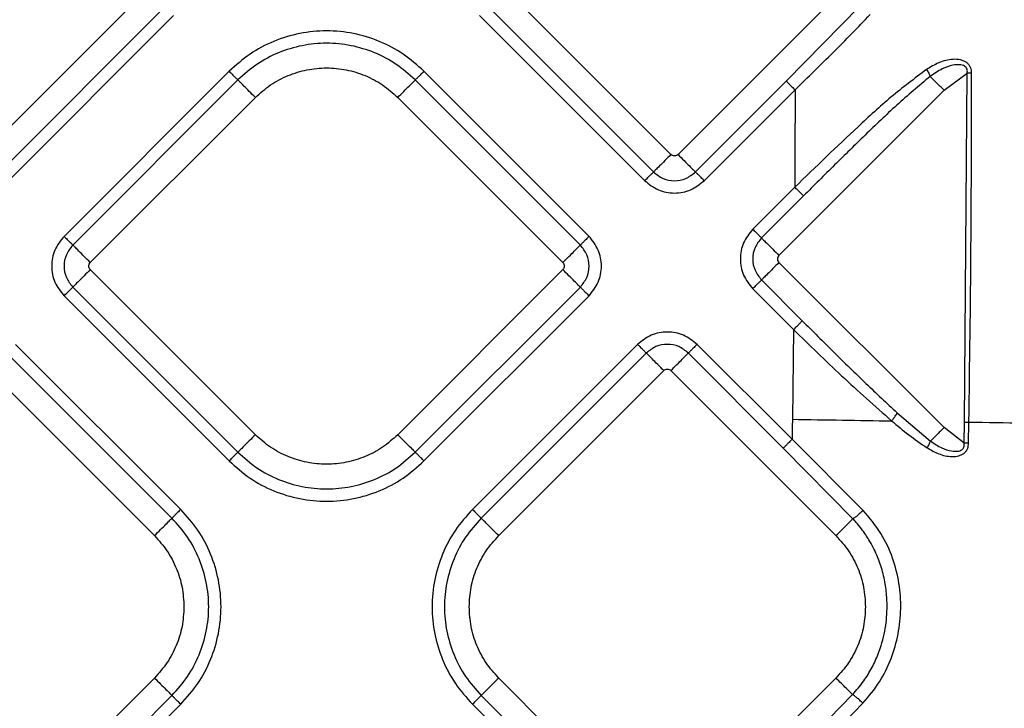
# Model space of a CAD drawing. Extents: x 935 to 1035, y 781 to 934.
# Drawn here: x 999 to 1003, y 842 to 845 of the extents above; entities that cross this region are included whole.
import ezdxf

# ---------------------------------------------------------------- set-up
doc = ezdxf.new("R2010")
doc.units = 0
doc.header["$MEASUREMENT"] = 0
doc.layers.add('1', color=4, linetype='Continuous')

# ---------------------------------------------------------------- blocks, each defined once
blk = doc.blocks.new('2024 Envoy HL')
at = {"layer": '1', "color": 3, "linetype": 'Continuous', "lineweight": 25}
for p, q in [((65.0379, 45.9394), (64.379, 45.2805)), ((67.1273, 45.2806), (66.4684, 45.9394)), ((67.8144, 45.9394), (67.1556, 45.2806)), ((64.4488, 45.2108), (65.1076, 45.8696)), ((66.3987, 45.8697), (67.0576, 45.2108)), ((67.5877, 45.5732), (67.8815, 45.8723)), ((64.4837, 45.176), (65.1425, 45.8348)), ((66.3639, 45.8348), (67.0227, 45.176)), ((65.3645, 45.6128), (64.7057, 44.9539)), ((65.3994, 45.5779), (64.7405, 44.9191)), ((66.7658, 44.9191), (66.1069, 45.5779)), ((66.8006, 44.9539), (66.1418, 45.6128)), ((68.2171, 45.5367), (68.3095, 45.6057)), ((68.2988, 44.213), (68.3095, 45.6057)), ((67.2253, 45.2108), (67.5877, 45.5732)), ((67.2602, 45.176), (67.6225, 45.5384)), ((64.8102, 44.8493), (65.4691, 45.5082)), ((66.0372, 45.5082), (66.696, 44.8493)), ((67.5583, 44.8778), (68.2171, 45.5367)), ((67.6214, 45.1502), (67.4537, 44.9825)), ((67.6563, 45.1153), (67.4886, 44.9476)), ((67.5583, 44.8496), (68.2171, 44.1907)), ((65.4691, 44.1622), (64.8102, 44.8211)), ((66.696, 44.8211), (66.0372, 44.1622)), ((64.7405, 44.7513), (65.3994, 44.0925)), ((66.1069, 44.0925), (66.7658, 44.7513)), ((67.4886, 44.7798), (67.6516, 44.6168)), ((64.7057, 44.7165), (65.3645, 44.0576)), ((66.1418, 44.0576), (66.8006, 44.7165)), ((67.4537, 44.745), (67.6168, 44.5819)), ((67.6168, 44.5819), (67.6119, 44.2237)), ((65.171, 43.8641), (64.5122, 44.5229)), ((66.9942, 44.5229), (66.3354, 43.8641)), ((67.6107, 44.1439), (67.2317, 44.5229)), ((65.1361, 43.8293), (64.4773, 44.4881)), ((67.029, 44.4881), (66.3702, 43.8292)), ((67.5758, 44.109), (67.1968, 44.4881)), ((64.4076, 44.4184), (65.0664, 43.7595)), ((66.4399, 43.7595), (67.0988, 44.4183)), ((67.127, 44.4183), (67.7859, 43.7595)), ((68.0301, 44.2497), (68.1633, 44.1369)), ((68.2975, 44.1286), (68.2988, 44.213)), ((68.3151, 44.1283), (68.3164, 44.2127)), ((68.2975, 44.1286), (68.2171, 44.1907)), ((67.8942, 43.8604), (67.6107, 44.1439)), ((67.8533, 43.8269), (67.5758, 44.109)), ((65.0664, 43.1914), (64.4076, 42.5326)), ((67.0988, 42.5325), (66.4399, 43.1914)), ((67.7859, 43.1914), (67.127, 42.5325)), ((64.4773, 42.4628), (65.1361, 43.1217)), ((66.3702, 43.1216), (67.029, 42.4628)), ((67.4734, 42.7395), (67.8522, 43.125)), ((64.5122, 42.428), (65.171, 43.0868)), ((66.3354, 43.0868), (66.9942, 42.428))]:
    blk.add_line(p, q, dxfattribs=at)
for points, knots in [([(67.6225, 45.5384), (67.6733, 45.588), (67.7748, 45.6871), (67.8734, 45.7882), (67.9226, 45.8387)], [0, 0, 0, 0, 0.500613, 1, 1, 1, 1]), ([(66.1418, 45.6128), (66.1149, 45.6367), (66.0611, 45.6847), (65.9647, 45.735), (65.8611, 45.7667), (65.7531, 45.7773), (65.6452, 45.7667), (65.5416, 45.735), (65.4451, 45.6847), (65.3914, 45.6367), (65.3645, 45.6128)], [0, 0, 0, 0, 0.125, 0.250001, 0.375, 0.500001, 0.625, 0.750001, 0.875, 1, 1, 1, 1]), ([(66.1069, 45.5779), (66.0825, 45.5997), (66.0335, 45.6434), (65.9457, 45.6892), (65.8514, 45.718), (65.7531, 45.7276), (65.6549, 45.718), (65.5606, 45.6892), (65.4728, 45.6434), (65.4238, 45.5997), (65.3994, 45.5779)], [0, 0, 0, 0, 0.125, 0.25, 0.375, 0.500001, 0.625, 0.75, 0.875, 1, 1, 1, 1]), ([(68.3271, 45.6057), (68.327, 45.6093), (68.3266, 45.6167), (68.3235, 45.6276), (68.3175, 45.6381), (68.3084, 45.6471), (68.2965, 45.654), (68.2779, 45.66), (68.2432, 45.6616), (68.1959, 45.6492), (68.163, 45.6293), (68.1472, 45.6198)], [0, 0, 0, 0, 0.047705, 0.097134, 0.149806, 0.207484, 0.270757, 0.338458, 0.478596, 0.749578, 1, 1, 1, 1]), ([(65.4691, 45.5082), (65.4887, 45.5257), (65.528, 45.5608), (65.5986, 45.5975), (65.6742, 45.6207), (65.7531, 45.6284), (65.8321, 45.6207), (65.9077, 45.5975), (65.9783, 45.5608), (66.0176, 45.5257), (66.0372, 45.5082)], [0, 0, 0, 0, 0.125, 0.249999, 0.375, 0.499999, 0.625, 0.750001, 0.875, 1, 1, 1, 1]), ([(68.1472, 45.6198), (68.0994, 45.5837), (68.0051, 45.5127), (67.8316, 45.3533), (67.7053, 45.2312), (67.6214, 45.1502)], [0, 0, 0, 0, 0.257493, 0.507675, 1, 1, 1, 1]), ([(68.1472, 45.6198), (68.1503, 45.6147), (68.1566, 45.6044), (68.16, 45.5962), (68.1617, 45.5921)], [0, 0, 0, 0, 0.499995, 1, 1, 1, 1]), ([(68.3095, 45.6057), (68.3099, 45.6084), (68.3106, 45.6135), (68.3092, 45.6214), (68.3051, 45.6285), (68.2982, 45.6338), (68.2894, 45.6372), (68.2739, 45.6398), (68.2463, 45.6368), (68.2055, 45.6224), (68.1774, 45.6029), (68.1617, 45.5921)], [0, 0, 0, 0, 0.044297, 0.084212, 0.12786, 0.175635, 0.226668, 0.286496, 0.438956, 0.687157, 1, 1, 1, 1]), ([(65.3645, 45.6128), (65.3686, 45.6086), (65.3769, 45.6003), (65.3877, 45.5895), (65.396, 45.5812), (65.3983, 45.579), (65.3994, 45.5779)], [0, 0, 0, 0, 0.250004, 0.500005, 0.749999, 1, 1, 1, 1]), ([(65.4691, 45.5082), (65.4608, 45.5164), (65.4443, 45.533), (65.4226, 45.5547), (65.406, 45.5713), (65.4016, 45.5757), (65.3994, 45.5779)], [0, 0, 0, 0, 0.249998, 0.499995, 0.74999, 1, 1, 1, 1]), ([(66.0372, 45.5082), (66.0455, 45.5164), (66.062, 45.533), (66.0837, 45.5547), (66.1003, 45.5713), (66.1047, 45.5757), (66.1069, 45.5779)], [0, 0, 0, 0, 0.249998, 0.499995, 0.74999, 1, 1, 1, 1]), ([(66.1418, 45.6128), (66.1377, 45.6086), (66.1294, 45.6003), (66.1186, 45.5895), (66.1103, 45.5812), (66.108, 45.579), (66.1069, 45.5779)], [0, 0, 0, 0, 0.250004, 0.500005, 0.749999, 1, 1, 1, 1]), ([(68.1617, 45.5921), (68.1168, 45.5542), (68.0278, 45.4791), (67.9027, 45.3587), (67.7791, 45.2378), (67.6977, 45.1566), (67.6563, 45.1153)], [0, 0, 0, 0, 0.254996, 0.505178, 0.748573, 1, 1, 1, 1]), ([(68.2171, 45.5367), (68.2118, 45.542), (68.2012, 45.5526), (68.1861, 45.5677), (68.1724, 45.5814), (68.1653, 45.5885), (68.1617, 45.5921)], [0, 0, 0, 0, 0.249995, 0.500003, 0.74999, 1, 1, 1, 1]), ([(68.3271, 45.6057), (68.3243, 45.6057), (68.3185, 45.6057), (68.3125, 45.6057), (68.3095, 45.6057)], [0, 0, 0, 0, 0.500017, 1, 1, 1, 1]), ([(68.3164, 44.2127), (68.3196, 44.4449), (68.3259, 44.9092), (68.3267, 45.3735), (68.3271, 45.6057)], [0, 0, 0, 0, 0.500001, 1, 1, 1, 1]), ([(67.5877, 45.5732), (67.5888, 45.5721), (67.591, 45.5699), (67.5993, 45.5616), (67.6101, 45.5508), (67.6184, 45.5425), (67.6225, 45.5384)], [0, 0, 0, 0, 0.249999, 0.499998, 0.749986, 1, 1, 1, 1]), ([(67.6225, 45.5384), (67.6225, 45.4737), (67.6223, 45.3443), (67.6217, 45.2149), (67.6214, 45.1502)], [0, 0, 0, 0, 0.499999, 1, 1, 1, 1]), ([(67.1273, 45.2806), (67.119, 45.2723), (67.1024, 45.2557), (67.0808, 45.2341), (67.0642, 45.2175), (67.0598, 45.2131), (67.0576, 45.2108)], [0, 0, 0, 0, 0.249998, 0.499995, 0.74999, 1, 1, 1, 1]), ([(67.1556, 45.2806), (67.1535, 45.2789), (67.1493, 45.2757), (67.1414, 45.2742), (67.1335, 45.2757), (67.1293, 45.2789), (67.1273, 45.2806)], [0, 0, 0, 0, 0.250231, 0.500018, 0.749769, 1, 1, 1, 1]), ([(67.1556, 45.2806), (67.1638, 45.2723), (67.1804, 45.2557), (67.202, 45.2341), (67.2186, 45.2175), (67.2231, 45.2131), (67.2253, 45.2108)], [0, 0, 0, 0, 0.249999, 0.499997, 0.749989, 1, 1, 1, 1]), ([(67.0227, 45.176), (67.0268, 45.1801), (67.0351, 45.1884), (67.0459, 45.1992), (67.0542, 45.2075), (67.0564, 45.2097), (67.0576, 45.2108)], [0, 0, 0, 0, 0.2500013, 0.4999996, 0.7499994, 1, 1, 1, 1]), ([(67.0576, 45.2108), (67.0698, 45.2012), (67.0944, 45.1818), (67.1414, 45.1732), (67.1885, 45.1818), (67.213, 45.2012), (67.2253, 45.2108)], [0, 0, 0, 0, 0.2498651, 0.4999881, 0.7501231, 1, 1, 1, 1]), ([(67.2602, 45.176), (67.256, 45.1801), (67.2477, 45.1884), (67.2369, 45.1992), (67.2286, 45.2075), (67.2264, 45.2097), (67.2253, 45.2108)], [0, 0, 0, 0, 0.25001, 0.500005, 0.750002, 1, 1, 1, 1]), ([(67.0227, 45.176), (67.04, 45.1623), (67.0748, 45.1348), (67.1414, 45.1228), (67.2081, 45.1348), (67.2428, 45.1623), (67.2602, 45.176)], [0, 0, 0, 0, 0.250066, 0.49998, 0.749929, 1, 1, 1, 1]), ([(67.6563, 45.1153), (67.6552, 45.1164), (67.653, 45.1186), (67.6447, 45.1269), (67.6339, 45.1378), (67.6256, 45.146), (67.6214, 45.1502)], [0, 0, 0, 0, 0.250002, 0.500004, 0.749995, 1, 1, 1, 1]), ([(64.7057, 44.9539), (64.692, 44.9366), (64.6645, 44.9018), (64.6525, 44.8352), (64.6645, 44.7686), (64.692, 44.7338), (64.7057, 44.7165)], [0, 0, 0, 0, 0.250068, 0.499983, 0.74993, 1, 1, 1, 1]), ([(64.7057, 44.9539), (64.7098, 44.9498), (64.7181, 44.9415), (64.7289, 44.9307), (64.7372, 44.9224), (64.7394, 44.9202), (64.7405, 44.9191)], [0, 0, 0, 0, 0.250008, 0.500002, 0.749998, 1, 1, 1, 1]), ([(66.8006, 44.9539), (66.7965, 44.9498), (66.7882, 44.9415), (66.7774, 44.9307), (66.7691, 44.9224), (66.7669, 44.9202), (66.7658, 44.9191)], [0, 0, 0, 0, 0.250008, 0.500002, 0.749998, 1, 1, 1, 1]), ([(66.8006, 44.7165), (66.8143, 44.7338), (66.8418, 44.7686), (66.8538, 44.8352), (66.8418, 44.9018), (66.8143, 44.9366), (66.8006, 44.9539)], [0, 0, 0, 0, 0.250068, 0.499983, 0.74993, 1, 1, 1, 1]), ([(67.4537, 44.9825), (67.44, 44.9651), (67.4125, 44.9304), (67.4005, 44.8637), (67.4126, 44.7971), (67.44, 44.7623), (67.4537, 44.745)], [0, 0, 0, 0, 0.2500699, 0.5000165, 0.7499318, 1, 1, 1, 1]), ([(67.4537, 44.9825), (67.4579, 44.9783), (67.4661, 44.97), (67.4769, 44.9592), (67.4852, 44.9509), (67.4875, 44.9487), (67.4886, 44.9476)], [0, 0, 0, 0, 0.249996, 0.500001, 0.749997, 1, 1, 1, 1]), ([(67.4886, 44.9476), (67.4789, 44.9353), (67.4595, 44.9108), (67.451, 44.8637), (67.4595, 44.8166), (67.4789, 44.7921), (67.4886, 44.7798)], [0, 0, 0, 0, 0.249877, 0.500014, 0.750137, 1, 1, 1, 1]), ([(67.4886, 44.9476), (67.4908, 44.9454), (67.4952, 44.9409), (67.5118, 44.9243), (67.5334, 44.9027), (67.55, 44.8861), (67.5583, 44.8778)], [0, 0, 0, 0, 0.250009, 0.500004, 0.750002, 1, 1, 1, 1]), ([(64.7405, 44.9191), (64.7309, 44.9068), (64.7115, 44.8823), (64.7029, 44.8352), (64.7115, 44.7881), (64.7309, 44.7636), (64.7405, 44.7513)], [0, 0, 0, 0, 0.249863, 0.499986, 0.750123, 1, 1, 1, 1]), ([(64.8102, 44.8493), (64.802, 44.8576), (64.7854, 44.8742), (64.7638, 44.8958), (64.7472, 44.9124), (64.7427, 44.9168), (64.7405, 44.9191)], [0, 0, 0, 0, 0.249998, 0.499996, 0.749991, 1, 1, 1, 1]), ([(66.696, 44.8493), (66.7043, 44.8576), (66.7209, 44.8742), (66.7425, 44.8958), (66.7591, 44.9124), (66.7636, 44.9168), (66.7658, 44.9191)], [0, 0, 0, 0, 0.249998, 0.499996, 0.749991, 1, 1, 1, 1]), ([(66.7658, 44.7513), (66.7754, 44.7636), (66.7948, 44.7881), (66.8034, 44.8352), (66.7948, 44.8823), (66.7754, 44.9068), (66.7658, 44.9191)], [0, 0, 0, 0, 0.249863, 0.499986, 0.750123, 1, 1, 1, 1]), ([(67.5583, 44.8778), (67.5566, 44.8758), (67.5534, 44.8717), (67.552, 44.8637), (67.5534, 44.8558), (67.5566, 44.8516), (67.5583, 44.8496)], [0, 0, 0, 0, 0.249937, 0.499864, 0.749785, 1, 1, 1, 1]), ([(64.8102, 44.8211), (64.8086, 44.8231), (64.8054, 44.8273), (64.8039, 44.8352), (64.8054, 44.8431), (64.8086, 44.8473), (64.8102, 44.8493)], [0, 0, 0, 0, 0.25022, 0.5, 0.749782, 1, 1, 1, 1]), ([(66.696, 44.8493), (66.6977, 44.8473), (66.7009, 44.8431), (66.7024, 44.8352), (66.7009, 44.8273), (66.6977, 44.8231), (66.696, 44.8211)], [0, 0, 0, 0, 0.250218, 0.5, 0.74978, 1, 1, 1, 1]), ([(67.5583, 44.8496), (67.55, 44.8413), (67.5334, 44.8247), (67.5118, 44.8031), (67.4952, 44.7865), (67.4908, 44.7821), (67.4886, 44.7798)], [0, 0, 0, 0, 0.249998, 0.499996, 0.749991, 1, 1, 1, 1]), ([(64.8102, 44.8211), (64.802, 44.8128), (64.7854, 44.7962), (64.7638, 44.7746), (64.7472, 44.758), (64.7427, 44.7535), (64.7405, 44.7513)], [0, 0, 0, 0, 0.249998, 0.499996, 0.749991, 1, 1, 1, 1]), ([(66.7658, 44.7513), (66.7636, 44.7535), (66.7591, 44.758), (66.7425, 44.7746), (66.7209, 44.7962), (66.7043, 44.8128), (66.696, 44.8211)], [0, 0, 0, 0, 0.250009, 0.500004, 0.750002, 1, 1, 1, 1]), ([(64.7057, 44.7165), (64.7098, 44.7206), (64.7181, 44.7289), (64.7289, 44.7397), (64.7372, 44.748), (64.7394, 44.7502), (64.7405, 44.7513)], [0, 0, 0, 0, 0.250008, 0.500002, 0.749998, 1, 1, 1, 1]), ([(66.7658, 44.7513), (66.7669, 44.7502), (66.7691, 44.748), (66.7774, 44.7397), (66.7882, 44.7289), (66.7965, 44.7206), (66.8006, 44.7165)], [0, 0, 0, 0, 0.250002, 0.499998, 0.749992, 1, 1, 1, 1]), ([(67.4537, 44.745), (67.4579, 44.7491), (67.4661, 44.7574), (67.4769, 44.7682), (67.4852, 44.7765), (67.4875, 44.7787), (67.4886, 44.7798)], [0, 0, 0, 0, 0.249997, 0.500001, 0.749998, 1, 1, 1, 1]), ([(67.6168, 44.5819), (67.6209, 44.5861), (67.6292, 44.5943), (67.64, 44.6052), (67.6483, 44.6135), (67.6505, 44.6157), (67.6516, 44.6168)], [0, 0, 0, 0, 0.250005, 0.499996, 0.749998, 1, 1, 1, 1]), ([(67.6516, 44.6168), (67.6932, 44.5753), (67.7773, 44.4916), (67.9027, 44.3682), (67.9883, 44.2886), (68.0301, 44.2497)], [0, 0, 0, 0, 0.333505, 0.674404, 1, 1, 1, 1]), ([(67.2317, 44.5229), (67.2143, 44.5366), (67.1796, 44.5641), (67.1129, 44.5761), (67.0463, 44.5641), (67.0115, 44.5366), (66.9942, 44.5229)], [0, 0, 0, 0, 0.250066, 0.499985, 0.749929, 1, 1, 1, 1]), ([(67.6168, 44.5819), (67.6803, 44.5199), (67.8084, 44.3948), (67.9411, 44.2769), (68.0079, 44.2175)], [0, 0, 0, 0, 0.4961118, 1, 1, 1, 1]), ([(66.9942, 44.5229), (66.9983, 44.5188), (67.0066, 44.5105), (67.0174, 44.4997), (67.0257, 44.4914), (67.0279, 44.4892), (67.029, 44.4881)], [0, 0, 0, 0, 0.250011, 0.499996, 0.750002, 1, 1, 1, 1]), ([(67.1968, 44.4881), (67.1845, 44.4977), (67.16, 44.5171), (67.1129, 44.5257), (67.0659, 44.5171), (67.0413, 44.4977), (67.029, 44.4881)], [0, 0, 0, 0, 0.249861, 0.499985, 0.750122, 1, 1, 1, 1]), ([(67.2317, 44.5229), (67.2275, 44.5188), (67.2192, 44.5105), (67.2084, 44.4997), (67.2001, 44.4914), (67.1979, 44.4892), (67.1968, 44.4881)], [0, 0, 0, 0, 0.2500003, 0.4999973, 0.7499964, 1, 1, 1, 1]), ([(67.0988, 44.4183), (67.0905, 44.4266), (67.0739, 44.4432), (67.0523, 44.4648), (67.0357, 44.4814), (67.0313, 44.4858), (67.029, 44.4881)], [0, 0, 0, 0, 0.249999, 0.499997, 0.749989, 1, 1, 1, 1]), ([(67.127, 44.4183), (67.1353, 44.4266), (67.1519, 44.4432), (67.1735, 44.4648), (67.1901, 44.4814), (67.1946, 44.4858), (67.1968, 44.4881)], [0, 0, 0, 0, 0.249998, 0.499996, 0.749991, 1, 1, 1, 1]), ([(67.0988, 44.4183), (67.1008, 44.42), (67.105, 44.4232), (67.1129, 44.4247), (67.1208, 44.4232), (67.125, 44.42), (67.127, 44.4183)], [0, 0, 0, 0, 0.250231, 0.500018, 0.749769, 1, 1, 1, 1]), ([(68.0079, 44.2175), (68.0105, 44.2207), (68.0157, 44.2271), (68.0221, 44.236), (68.0273, 44.2439), (68.0291, 44.2478), (68.0301, 44.2497)], [0, 0, 0, 0, 0.250001, 0.499997, 0.750011, 1, 1, 1, 1]), ([(67.6119, 44.2237), (67.6117, 44.2104), (67.6113, 44.1838), (67.6109, 44.1572), (67.6107, 44.1439)], [0, 0, 0, 0, 0.499497, 1, 1, 1, 1]), ([(67.6119, 44.2237), (67.6784, 44.2227), (67.8114, 44.2206), (67.9424, 44.2186), (68.0079, 44.2175)], [0, 0, 0, 0, 0.500001, 1, 1, 1, 1]), ([(68.0079, 44.2175), (68.0306, 44.1986), (68.0765, 44.1603), (68.1252, 44.1268), (68.1499, 44.1098)], [0, 0, 0, 0, 0.493215, 1, 1, 1, 1]), ([(68.2988, 44.213), (68.3018, 44.213), (68.3078, 44.2129), (68.3136, 44.2128), (68.3164, 44.2127)], [0, 0, 0, 0, 0.499978, 1, 1, 1, 1]), ([(68.3164, 44.2127), (68.3895, 44.2116), (68.5356, 44.2093), (68.7391, 44.2062), (68.9275, 44.2032), (69.0971, 44.2006), (69.2461, 44.1983), (69.3716, 44.1963), (69.4743, 44.1947), (69.5205, 44.194), (69.5436, 44.1936)], [0, 0, 0, 0, 0.1249979, 0.2499975, 0.374997, 0.4999965, 0.6249951, 0.7499943, 0.874997, 1, 1, 1, 1]), ([(69.5436, 44.1936), (69.5412, 44.0632), (69.5364, 43.7971), (69.5192, 43.3916), (69.4872, 42.9737), (69.4332, 42.5463), (69.3555, 42.1374), (69.2533, 41.7511), (69.1285, 41.3913), (68.9715, 41.0396), (68.78, 40.7019), (68.5527, 40.3851), (68.2906, 40.0959), (67.9972, 39.84), (67.6783, 39.6208), (67.3414, 39.4393), (66.9952, 39.2931), (66.6476, 39.1771), (66.2837, 39.0796), (65.91, 38.9976), (65.5328, 38.9242), (65.1795, 38.8547), (64.8515, 38.7834), (64.6445, 38.7239), (64.545, 38.6952)], [0, 0, 0, 0, 0.0462551, 0.0943403, 0.1439009, 0.1948629, 0.2470733, 0.2914326, 0.3364306, 0.3819314, 0.4277941, 0.4738694, 0.520022, 0.5661172, 0.6119855, 0.6573836, 0.7019699, 0.7454071, 0.7874131, 0.8355949, 0.8810639, 0.9236626, 0.9632874, 1, 1, 1, 1]), ([(65.4691, 44.1622), (65.4608, 44.1539), (65.4443, 44.1374), (65.4226, 44.1157), (65.406, 44.0991), (65.4016, 44.0947), (65.3994, 44.0925)], [0, 0, 0, 0, 0.249998, 0.499995, 0.74999, 1, 1, 1, 1]), ([(66.0372, 44.1622), (66.0176, 44.1447), (65.9783, 44.1096), (65.9077, 44.0729), (65.8321, 44.0497), (65.7531, 44.042), (65.6742, 44.0497), (65.5986, 44.0729), (65.528, 44.1096), (65.4887, 44.1447), (65.4691, 44.1622)], [0, 0, 0, 0, 0.125, 0.249999, 0.375, 0.500001, 0.625, 0.750001, 0.875, 1, 1, 1, 1]), ([(66.0372, 44.1622), (66.0455, 44.1539), (66.062, 44.1374), (66.0837, 44.1157), (66.1003, 44.0991), (66.1047, 44.0947), (66.1069, 44.0925)], [0, 0, 0, 0, 0.249998, 0.499995, 0.74999, 1, 1, 1, 1]), ([(68.2171, 44.1907), (68.212, 44.1856), (68.2018, 44.1754), (68.1873, 44.1609), (68.174, 44.1476), (68.1669, 44.1405), (68.1633, 44.1369)], [0, 0, 0, 0, 0.250008, 0.500001, 0.750003, 1, 1, 1, 1]), ([(67.6107, 44.1439), (67.6065, 44.1397), (67.5982, 44.1315), (67.5874, 44.1206), (67.5791, 44.1123), (67.5769, 44.1101), (67.5758, 44.109)], [0, 0, 0, 0, 0.2500049, 0.4999964, 0.7499982, 1, 1, 1, 1]), ([(68.1499, 44.1098), (68.1528, 44.1147), (68.1585, 44.1246), (68.1617, 44.1328), (68.1633, 44.1369)], [0, 0, 0, 0, 0.500001, 1, 1, 1, 1]), ([(68.1499, 44.1098), (68.1648, 44.1013), (68.1958, 44.0836), (68.2397, 44.0734), (68.2714, 44.0762), (68.288, 44.0825), (68.2985, 44.0893), (68.3064, 44.098), (68.3134, 44.1108), (68.3144, 44.1214), (68.3151, 44.1283)], [0, 0, 0, 0, 0.253969, 0.525399, 0.663728, 0.730096, 0.792191, 0.849304, 0.902089, 1, 1, 1, 1]), ([(68.1633, 44.1369), (68.178, 44.1271), (68.2042, 44.1097), (68.2414, 44.0972), (68.2662, 44.0954), (68.2799, 44.098), (68.2878, 44.1015), (68.2937, 44.1068), (68.2971, 44.1132), (68.2984, 44.1207), (68.2978, 44.1258), (68.2975, 44.1286)], [0, 0, 0, 0, 0.317624, 0.566185, 0.708301, 0.767701, 0.822139, 0.866595, 0.908242, 0.951505, 1, 1, 1, 1]), ([(68.3151, 44.1283), (68.3122, 44.1283), (68.3065, 44.1284), (68.3005, 44.1285), (68.2975, 44.1286)], [0, 0, 0, 0, 0.500016, 1, 1, 1, 1]), ([(65.3645, 44.0576), (65.3686, 44.0618), (65.3769, 44.0701), (65.3877, 44.0809), (65.396, 44.0892), (65.3983, 44.0914), (65.3994, 44.0925)], [0, 0, 0, 0, 0.250004, 0.500005, 0.749999, 1, 1, 1, 1]), ([(65.3994, 44.0925), (65.4238, 44.0707), (65.4728, 44.027), (65.5606, 43.9812), (65.6549, 43.9524), (65.7531, 43.9428), (65.8514, 43.9524), (65.9457, 43.9812), (66.0335, 44.027), (66.0825, 44.0707), (66.1069, 44.0925)], [0, 0, 0, 0, 0.125, 0.25, 0.375, 0.499999, 0.625, 0.75, 0.875, 1, 1, 1, 1]), ([(66.1418, 44.0576), (66.1377, 44.0618), (66.1294, 44.0701), (66.1186, 44.0809), (66.1103, 44.0892), (66.108, 44.0914), (66.1069, 44.0925)], [0, 0, 0, 0, 0.250004, 0.500005, 0.749999, 1, 1, 1, 1]), ([(65.3645, 44.0576), (65.3914, 44.0336), (65.4451, 43.9857), (65.5416, 43.9354), (65.6452, 43.9037), (65.7531, 43.8931), (65.8611, 43.9037), (65.9647, 43.9354), (66.0611, 43.9857), (66.1149, 44.0336), (66.1418, 44.0576)], [0, 0, 0, 0, 0.125, 0.249999, 0.375, 0.499999, 0.625, 0.749999, 0.875, 1, 1, 1, 1]), ([(65.171, 43.8641), (65.1668, 43.86), (65.1586, 43.8517), (65.1477, 43.8409), (65.1394, 43.8326), (65.1372, 43.8304), (65.1361, 43.8293)], [0, 0, 0, 0, 0.250006, 0.499996, 0.749999, 1, 1, 1, 1]), ([(65.171, 43.0868), (65.195, 43.1137), (65.2429, 43.1675), (65.2932, 43.264), (65.3249, 43.3675), (65.3355, 43.4755), (65.3249, 43.5834), (65.2932, 43.687), (65.2429, 43.7835), (65.195, 43.8372), (65.171, 43.8641)], [0, 0, 0, 0, 0.125, 0.25, 0.375, 0.5, 0.625, 0.75, 0.875, 1, 1, 1, 1]), ([(66.3354, 43.8641), (66.3114, 43.8372), (66.2634, 43.7834), (66.2131, 43.6869), (66.1814, 43.5834), (66.1709, 43.4754), (66.1814, 43.3675), (66.2131, 43.2639), (66.2634, 43.1674), (66.3114, 43.1137), (66.3354, 43.0868)], [0, 0, 0, 0, 0.125, 0.25, 0.375, 0.5, 0.625, 0.75, 0.875, 1, 1, 1, 1]), ([(66.3354, 43.8641), (66.3395, 43.8599), (66.3478, 43.8517), (66.3586, 43.8408), (66.3669, 43.8325), (66.3691, 43.8303), (66.3702, 43.8292)], [0, 0, 0, 0, 0.250004, 0.500005, 0.749999, 1, 1, 1, 1]), ([(67.8942, 43.8604), (67.89, 43.8565), (67.8817, 43.8487), (67.8696, 43.8384), (67.8593, 43.8304), (67.8553, 43.828), (67.8533, 43.8269)], [0, 0, 0, 0, 0.250001, 0.500001, 0.749997, 1, 1, 1, 1]), ([(67.8936, 43.0911), (67.9169, 43.1187), (67.9625, 43.1728), (68.0083, 43.2677), (68.0366, 43.3662), (68.0471, 43.4677), (68.0401, 43.5703), (68.014, 43.6724), (67.9678, 43.7732), (67.9192, 43.8307), (67.8942, 43.8604)], [0, 0, 0, 0, 0.128081, 0.250892, 0.370837, 0.489917, 0.610022, 0.733229, 0.862154, 1, 1, 1, 1]), ([(65.0664, 43.7595), (65.0747, 43.7678), (65.0912, 43.7844), (65.1129, 43.806), (65.1295, 43.8226), (65.1339, 43.827), (65.1361, 43.8293)], [0, 0, 0, 0, 0.249998, 0.499997, 0.749989, 1, 1, 1, 1]), ([(65.1361, 43.1217), (65.158, 43.1462), (65.2016, 43.1951), (65.2474, 43.2829), (65.2763, 43.3772), (65.2859, 43.4755), (65.2763, 43.5737), (65.2474, 43.668), (65.2016, 43.7558), (65.158, 43.8048), (65.1361, 43.8293)], [0, 0, 0, 0, 0.125, 0.25, 0.375, 0.5, 0.625, 0.75, 0.875, 1, 1, 1, 1]), ([(66.3702, 43.8292), (66.3484, 43.8048), (66.3047, 43.7558), (66.2589, 43.668), (66.2301, 43.5737), (66.2205, 43.4754), (66.2301, 43.3772), (66.2589, 43.2829), (66.3047, 43.1951), (66.3484, 43.1461), (66.3702, 43.1216)], [0, 0, 0, 0, 0.125, 0.25, 0.375, 0.5, 0.625, 0.75, 0.875, 1, 1, 1, 1]), ([(66.4399, 43.7595), (66.4317, 43.7678), (66.4151, 43.7843), (66.3934, 43.806), (66.3768, 43.8226), (66.3724, 43.827), (66.3702, 43.8292)], [0, 0, 0, 0, 0.249998, 0.499995, 0.74999, 1, 1, 1, 1]), ([(67.7859, 43.7595), (67.7933, 43.7669), (67.8082, 43.7818), (67.8282, 43.8019), (67.8445, 43.8182), (67.8504, 43.824), (67.8533, 43.8269)], [0, 0, 0, 0, 0.2500056, 0.5000047, 0.75001, 1, 1, 1, 1]), ([(67.8522, 43.125), (67.8678, 43.1429), (67.8965, 43.176), (67.9299, 43.2312), (67.9601, 43.2968), (67.9829, 43.3765), (67.9913, 43.4584), (67.9885, 43.5298), (67.9787, 43.5921), (67.9641, 43.6431), (67.9484, 43.6831), (67.9344, 43.713), (67.9195, 43.7398), (67.9038, 43.7645), (67.8872, 43.7877), (67.8698, 43.8091), (67.8577, 43.8222), (67.8533, 43.8269)], [0, 0, 0, 0, 0.092013, 0.170419, 0.250001, 0.372689, 0.490288, 0.568224, 0.649688, 0.734815, 0.773878, 0.816734, 0.863409, 0.893045, 0.930488, 0.974841, 1, 1, 1, 1]), ([(65.0664, 43.7595), (65.0839, 43.7399), (65.119, 43.7006), (65.1556, 43.6301), (65.1796, 43.5544), (65.1826, 43.5018), (65.1841, 43.4755)], [0, 0, 0, 0, 0.249999, 0.5, 0.75, 1, 1, 1, 1]), ([(66.3223, 43.4754), (66.3238, 43.5017), (66.3267, 43.5543), (66.3508, 43.63), (66.3873, 43.7006), (66.4224, 43.7399), (66.4399, 43.7595)], [0, 0, 0, 0, 0.25, 0.499999, 0.750001, 1, 1, 1, 1]), ([(67.7859, 43.7595), (67.8034, 43.7399), (67.8385, 43.7006), (67.875, 43.63), (67.8991, 43.5543), (67.9021, 43.5017), (67.9035, 43.4754)], [0, 0, 0, 0, 0.250001, 0.500001, 0.750001, 1, 1, 1, 1]), ([(65.1841, 43.4755), (65.1826, 43.4492), (65.1796, 43.3966), (65.1556, 43.3209), (65.119, 43.2503), (65.0839, 43.2111), (65.0664, 43.1914)], [0, 0, 0, 0, 0.25, 0.5, 0.750001, 1, 1, 1, 1]), ([(66.4399, 43.1914), (66.4224, 43.211), (66.3873, 43.2503), (66.3508, 43.3208), (66.3267, 43.3965), (66.3238, 43.4491), (66.3223, 43.4754)], [0, 0, 0, 0, 0.25, 0.500001, 0.75, 1, 1, 1, 1]), ([(67.9035, 43.4754), (67.9021, 43.4491), (67.8991, 43.3965), (67.875, 43.3208), (67.8385, 43.2503), (67.8034, 43.211), (67.7859, 43.1914)], [0, 0, 0, 0, 0.249999, 0.499999, 0.749998, 1, 1, 1, 1]), ([(65.0664, 43.1914), (65.0747, 43.1831), (65.0912, 43.1666), (65.1129, 43.1449), (65.1295, 43.1283), (65.1339, 43.1239), (65.1361, 43.1217)], [0, 0, 0, 0, 0.249998, 0.499997, 0.749989, 1, 1, 1, 1]), ([(66.4399, 43.1914), (66.4317, 43.1831), (66.4151, 43.1665), (66.3934, 43.1449), (66.3768, 43.1283), (66.3724, 43.1239), (66.3702, 43.1216)], [0, 0, 0, 0, 0.2499975, 0.4999953, 0.7499898, 1, 1, 1, 1]), ([(67.8522, 43.125), (67.8491, 43.1281), (67.843, 43.1343), (67.8269, 43.1504), (67.8074, 43.1698), (67.7931, 43.1842), (67.7859, 43.1914)], [0, 0, 0, 0, 0.249992, 0.49999, 0.749996, 1, 1, 1, 1]), ([(65.171, 43.0868), (65.1668, 43.091), (65.1586, 43.0992), (65.1477, 43.1101), (65.1394, 43.1184), (65.1372, 43.1206), (65.1361, 43.1217)], [0, 0, 0, 0, 0.250004, 0.499995, 0.749998, 1, 1, 1, 1]), ([(66.3354, 43.0868), (66.3395, 43.0909), (66.3478, 43.0992), (66.3586, 43.11), (66.3669, 43.1183), (66.3691, 43.1205), (66.3702, 43.1216)], [0, 0, 0, 0, 0.250003, 0.5000043, 0.7499982, 1, 1, 1, 1]), ([(67.8936, 43.0911), (67.8895, 43.0949), (67.8813, 43.1026), (67.8692, 43.1129), (67.8587, 43.1211), (67.8544, 43.1237), (67.8522, 43.125)], [0, 0, 0, 0, 0.249987, 0.499986, 0.749996, 1, 1, 1, 1]), ([(67.5083, 42.7046), (67.572, 42.7668), (67.7024, 42.8942), (67.8289, 43.0245), (67.8936, 43.0911)], [0, 0, 0, 0, 0.4884848, 1, 1, 1, 1])]:
    blk.add_open_spline(points, degree=3, knots=knots, dxfattribs=at)

msp = doc.modelspace()

# ---------------------------------------------------------------- block references
at = {"layer": '1'}
msp.add_blockref('2024 Envoy HL', (934.7706, 798.9553), dxfattribs=at)

doc.saveas('drawing.dxf')
